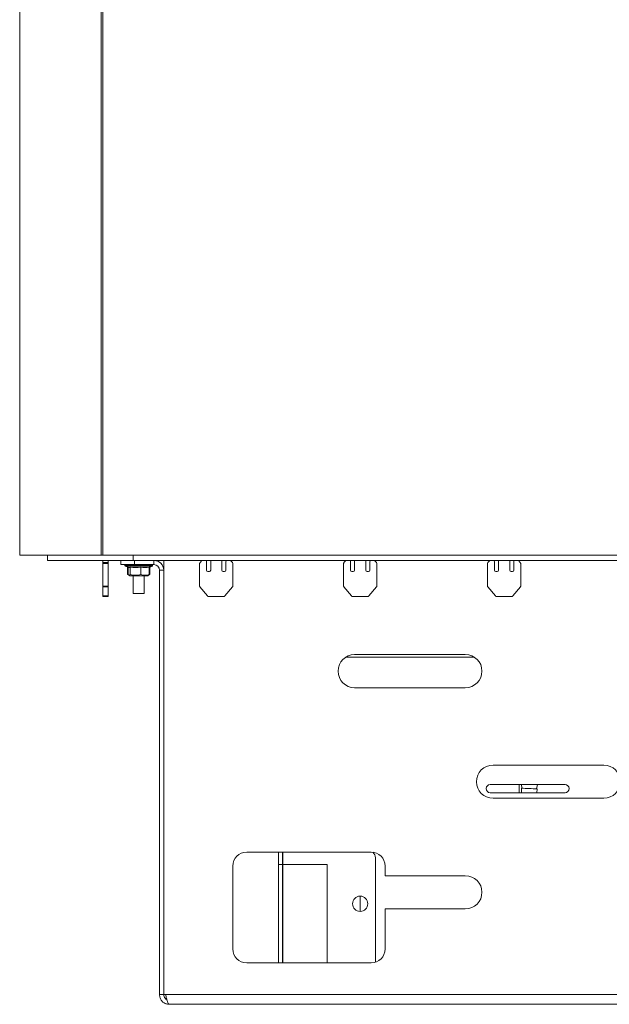
# Model space of a CAD drawing. Units: inches. Extents: x 0 to 297, y 0 to 210.
# Drawn here: x 162 to 173, y 144 to 161 of the extents above; entities that cross this region are included whole.
import ezdxf

# ---------------------------------------------------------------- set-up
doc = ezdxf.new("R2010")
doc.units = ezdxf.units.IN
doc.header["$MEASUREMENT"] = 0

# ---------------------------------------------------------------- blocks, each defined once
blk = doc.blocks.new('block 2570')
at = {"color": 7, "lineweight": 9, "true_color": 0xffffff}
blk.add_lwpolyline([(170.959, 147.495), (170.959, 147.345)], dxfattribs=at)
blk = doc.blocks.new('block 2571')
at = {"color": 7, "lineweight": 9, "true_color": 0xffffff}
blk.add_lwpolyline([(170.998, 147.495), (171.006, 147.426)], dxfattribs=at)
blk = doc.blocks.new('block 2572')
at = {"color": 7, "lineweight": 9, "true_color": 0xffffff}
blk.add_lwpolyline([(171.271, 147.413), (171.289, 147.495)], dxfattribs=at)
blk = doc.blocks.new('block 2573')
at = {"color": 7, "lineweight": 9, "true_color": 0xffffff}
blk.add_lwpolyline([(170.996, 147.426), (170.998, 147.345)], dxfattribs=at)
blk = doc.blocks.new('block 2574')
at = {"color": 7, "lineweight": 9, "true_color": 0xffffff}
blk.add_lwpolyline([(171.273, 147.345), (171.282, 147.413)], dxfattribs=at)
blk = doc.blocks.new('block 2575')
at = {"color": 7, "lineweight": 9, "true_color": 0xffffff}
blk.add_lwpolyline([(168.084, 145.2), (168.084, 145.475)], dxfattribs=at)
blk = doc.blocks.new('block 2583')
at = {"color": 7, "lineweight": 9, "true_color": 0xffffff}
blk.add_lwpolyline([(163.835, 151.47), (163.835, 151.455)], dxfattribs=at)
blk = doc.blocks.new('block 2584')
at = {"color": 7, "lineweight": 9, "true_color": 0xffffff}
blk.add_lwpolyline([(164.334, 151.455), (164.334, 151.47)], dxfattribs=at)
blk = doc.blocks.new('block 2585')
at = {"color": 7, "lineweight": 9, "true_color": 0xffffff}
blk.add_open_spline([(163.835, 151.455), (163.835, 151.448), (163.838, 151.443), (163.844, 151.441)], degree=3, dxfattribs=at)
blk = doc.blocks.new('block 2586')
at = {"color": 7, "lineweight": 9, "true_color": 0xffffff}
blk.add_open_spline([(164.325, 151.441), (164.331, 151.443), (164.334, 151.448), (164.334, 151.455)], degree=3, dxfattribs=at)
blk = doc.blocks.new('block 2587')
at = {"color": 7, "lineweight": 9, "true_color": 0xffffff}
blk.add_open_spline([(164.275, 151.423), (164.292, 151.428), (164.309, 151.434), (164.325, 151.441)], degree=3, dxfattribs=at)
blk = doc.blocks.new('block 2588')
at = {"color": 7, "lineweight": 9, "true_color": 0xffffff}
blk.add_open_spline([(163.844, 151.441), (163.865, 151.433), (163.885, 151.425), (163.907, 151.419)], degree=3, dxfattribs=at)
blk = doc.blocks.new('block 2589')
at = {"color": 7, "lineweight": 9, "true_color": 0xffffff}
blk.add_lwpolyline([(163.907, 151.278), (163.922, 151.27)], dxfattribs=at)
blk = doc.blocks.new('block 2590')
at = {"color": 7, "lineweight": 9, "true_color": 0xffffff}
blk.add_lwpolyline([(164.247, 151.27), (164.262, 151.278)], dxfattribs=at)
blk = doc.blocks.new('block 2591')
at = {"color": 7, "lineweight": 9, "true_color": 0xffffff}
blk.add_lwpolyline([(163.884, 151.292), (163.894, 151.286)], dxfattribs=at)
blk = doc.blocks.new('block 2598')
at = {"color": 7, "lineweight": 9, "true_color": 0xffffff}
blk.add_lwpolyline([(163.984, 151.27), (163.984, 150.945)], dxfattribs=at)
blk = doc.blocks.new('block 2599')
at = {"color": 7, "lineweight": 9, "true_color": 0xffffff}
blk.add_lwpolyline([(164.185, 150.945), (164.185, 151.27)], dxfattribs=at)
blk = doc.blocks.new('block 2600')
at = {"color": 7, "lineweight": 9, "true_color": 0xffffff}
blk.add_open_spline([(168.222, 145.337), (168.222, 145.413), (168.161, 145.475), (168.084, 145.475), (168.009, 145.475), (167.947, 145.413), (167.947, 145.337), (167.947, 145.261), (168.009, 145.2), (168.084, 145.2), (168.161, 145.2), (168.222, 145.261), (168.222, 145.337), (168.222, 145.337), (168.222, 145.337), (168.222, 145.337)], degree=3, knots=[0, 0, 0, 0, 1, 1, 1, 2, 2, 2, 3, 3, 3, 4, 4, 4, 5, 5, 5, 5], dxfattribs=at)
blk = doc.blocks.new('block 2601')
at = {"color": 7, "lineweight": 9, "true_color": 0xffffff}
blk.add_lwpolyline([(166.69, 146.045), (167.49, 146.045)], dxfattribs=at)
blk = doc.blocks.new('block 2602')
at = {"color": 7, "lineweight": 9, "true_color": 0xffffff}
blk.add_lwpolyline([(166.69, 146.045), (166.69, 146.27)], dxfattribs=at)
blk = doc.blocks.new('block 2603')
at = {"color": 7, "lineweight": 9, "true_color": 0xffffff}
blk.add_lwpolyline([(167.49, 146.045), (167.49, 144.27)], dxfattribs=at)
blk = doc.blocks.new('block 2605')
at = {"color": 7, "lineweight": 9, "true_color": 0xffffff}
blk.add_lwpolyline([(166.684, 146.045), (166.684, 146.27)], dxfattribs=at)
blk = doc.blocks.new('block 2606')
at = {"color": 7, "lineweight": 9, "true_color": 0xffffff}
blk.add_lwpolyline([(166.61, 146.045), (166.684, 146.045)], dxfattribs=at)
blk = doc.blocks.new('block 2607')
at = {"color": 7, "lineweight": 9, "true_color": 0xffffff}
blk.add_lwpolyline([(166.61, 146.045), (166.61, 146.27)], dxfattribs=at)
blk = doc.blocks.new('block 2608')
at = {"color": 7, "lineweight": 9, "true_color": 0xffffff}
blk.add_lwpolyline([(166.684, 146.045), (166.684, 144.27)], dxfattribs=at)
blk = doc.blocks.new('block 2609')
at = {"color": 7, "lineweight": 9, "true_color": 0xffffff}
blk.add_lwpolyline([(166.61, 146.045), (166.61, 144.27)], dxfattribs=at)
blk = doc.blocks.new('block 2610')
at = {"color": 7, "lineweight": 9, "true_color": 0xffffff}
blk.add_lwpolyline([(166.69, 144.27), (166.69, 146.045)], dxfattribs=at)
blk = doc.blocks.new('block 2611')
at = {"color": 7, "lineweight": 9, "true_color": 0xffffff}
blk.add_open_spline([(171.282, 147.413), (171.186, 147.419), (171.091, 147.424), (170.996, 147.426)], degree=3, dxfattribs=at)
blk = doc.blocks.new('block 2612')
at = {"color": 7, "lineweight": 9, "true_color": 0xffffff}
blk.add_open_spline([(168.359, 146.17), (168.359, 146.208), (168.342, 146.244), (168.312, 146.268)], degree=3, dxfattribs=at)
blk = doc.blocks.new('block 2613')
at = {"color": 7, "lineweight": 9, "true_color": 0xffffff}
blk.add_lwpolyline([(168.359, 146.17), (168.359, 144.281)], dxfattribs=at)
blk = doc.blocks.new('block 2615')
at = {"color": 7, "lineweight": 9, "true_color": 0xffffff}
blk.add_lwpolyline([(170.434, 147.345), (171.785, 147.345)], dxfattribs=at)
blk = doc.blocks.new('block 2616')
at = {"color": 7, "lineweight": 9, "true_color": 0xffffff}
blk.add_open_spline([(171.785, 147.345), (171.826, 147.345), (171.86, 147.378), (171.86, 147.42), (171.86, 147.461), (171.826, 147.495), (171.785, 147.495)], degree=3, knots=[0, 0, 0, 0, 1, 1, 1, 2, 2, 2, 2], dxfattribs=at)
blk = doc.blocks.new('block 2617')
at = {"color": 7, "lineweight": 9, "true_color": 0xffffff}
blk.add_lwpolyline([(171.785, 147.495), (170.434, 147.495)], dxfattribs=at)
blk = doc.blocks.new('block 2618')
at = {"color": 7, "lineweight": 9, "true_color": 0xffffff}
blk.add_open_spline([(170.434, 147.495), (170.393, 147.495), (170.36, 147.461), (170.36, 147.42), (170.36, 147.378), (170.393, 147.345), (170.434, 147.345)], degree=3, knots=[0, 0, 0, 0, 1, 1, 1, 2, 2, 2, 2], dxfattribs=at)
blk = doc.blocks.new('block 2620')
at = {"color": 7, "lineweight": 9, "true_color": 0xffffff}
blk.add_lwpolyline([(170.151, 149.795), (167.819, 149.795)], dxfattribs=at)
blk = doc.blocks.new('block 2622')
at = {"color": 7, "lineweight": 9, "true_color": 0xffffff}
blk.add_lwpolyline([(163.435, 171.745), (163.435, 151.644)], dxfattribs=at)
blk = doc.blocks.new('block 2623')
at = {"color": 7, "lineweight": 9, "true_color": 0xffffff}
blk.add_lwpolyline([(161.935, 171.745), (161.935, 151.644)], dxfattribs=at)
blk = doc.blocks.new('block 2624')
at = {"color": 7, "lineweight": 9, "true_color": 0xffffff}
blk.add_lwpolyline([(163.435, 151.644), (161.935, 151.644)], dxfattribs=at)
blk = doc.blocks.new('block 2634')
at = {"color": 7, "lineweight": 9, "true_color": 0xffffff}
blk.add_lwpolyline([(178.399, 143.695), (164.57, 143.695)], dxfattribs=at)
blk = doc.blocks.new('block 2636')
at = {"color": 7, "lineweight": 9, "true_color": 0xffffff}
blk.add_lwpolyline([(178.335, 143.52), (164.635, 143.52)], dxfattribs=at)
blk = doc.blocks.new('block 2637')
at = {"color": 7, "lineweight": 9, "true_color": 0xffffff}
blk.add_open_spline([(164.635, 143.52), (164.629, 143.522), (164.624, 143.525), (164.618, 143.533), (164.613, 143.541), (164.608, 143.554), (164.602, 143.571), (164.597, 143.587), (164.592, 143.607), (164.586, 143.628), (164.581, 143.649), (164.575, 143.672), (164.57, 143.695)], degree=3, knots=[0, 0, 0, 0, 1, 1, 1, 2, 2, 2, 3, 3, 3, 4, 4, 4, 4], dxfattribs=at)
blk = doc.blocks.new('block 2638')
at = {"color": 7, "lineweight": 9, "true_color": 0xffffff}
blk.add_lwpolyline([(164.539, 143.695), (164.539, 151.545)], dxfattribs=at)
blk = doc.blocks.new('block 2645')
at = {"color": 7, "lineweight": 9, "true_color": 0xffffff}
blk.add_open_spline([(169.984, 149.245), (170.15, 149.245), (170.285, 149.379), (170.285, 149.545), (170.285, 149.71), (170.15, 149.845), (169.984, 149.845)], degree=3, knots=[0, 0, 0, 0, 1, 1, 1, 2, 2, 2, 2], dxfattribs=at)
blk = doc.blocks.new('block 2646')
at = {"color": 7, "lineweight": 9, "true_color": 0xffffff}
blk.add_lwpolyline([(169.984, 149.845), (167.985, 149.845)], dxfattribs=at)
blk = doc.blocks.new('block 2647')
at = {"color": 7, "lineweight": 9, "true_color": 0xffffff}
blk.add_open_spline([(167.985, 149.845), (167.819, 149.845), (167.685, 149.71), (167.685, 149.545), (167.685, 149.379), (167.819, 149.245), (167.985, 149.245)], degree=3, knots=[0, 0, 0, 0, 1, 1, 1, 2, 2, 2, 2], dxfattribs=at)
blk = doc.blocks.new('block 2648')
at = {"color": 7, "lineweight": 9, "true_color": 0xffffff}
blk.add_lwpolyline([(167.985, 149.245), (169.984, 149.245)], dxfattribs=at)
blk = doc.blocks.new('block 2653')
at = {"color": 7, "lineweight": 9, "true_color": 0xffffff}
blk.add_open_spline([(170.485, 147.845), (170.319, 147.845), (170.185, 147.71), (170.185, 147.545), (170.185, 147.379), (170.319, 147.245), (170.485, 147.245)], degree=3, knots=[0, 0, 0, 0, 1, 1, 1, 2, 2, 2, 2], dxfattribs=at)
blk = doc.blocks.new('block 2654')
at = {"color": 7, "lineweight": 9, "true_color": 0xffffff}
blk.add_lwpolyline([(170.485, 147.245), (172.485, 147.245)], dxfattribs=at)
blk = doc.blocks.new('block 2655')
at = {"color": 7, "lineweight": 9, "true_color": 0xffffff}
blk.add_open_spline([(172.485, 147.245), (172.65, 147.245), (172.785, 147.379), (172.785, 147.545), (172.785, 147.71), (172.65, 147.845), (172.485, 147.845)], degree=3, knots=[0, 0, 0, 0, 1, 1, 1, 2, 2, 2, 2], dxfattribs=at)
blk = doc.blocks.new('block 2656')
at = {"color": 7, "lineweight": 9, "true_color": 0xffffff}
blk.add_lwpolyline([(172.485, 147.845), (170.485, 147.845)], dxfattribs=at)
blk = doc.blocks.new('block 2657')
at = {"color": 7, "lineweight": 9, "true_color": 0xffffff}
blk.add_open_spline([(166.035, 146.27), (165.897, 146.27), (165.785, 146.158), (165.785, 146.02)], degree=3, dxfattribs=at)
blk = doc.blocks.new('block 2658')
at = {"color": 7, "lineweight": 9, "true_color": 0xffffff}
blk.add_lwpolyline([(165.785, 146.02), (165.785, 144.52)], dxfattribs=at)
blk = doc.blocks.new('block 2659')
at = {"color": 7, "lineweight": 9, "true_color": 0xffffff}
blk.add_open_spline([(165.785, 144.52), (165.785, 144.382), (165.897, 144.27), (166.035, 144.27)], degree=3, dxfattribs=at)
blk = doc.blocks.new('block 2660')
at = {"color": 7, "lineweight": 9, "true_color": 0xffffff}
blk.add_lwpolyline([(166.035, 144.27), (168.285, 144.27)], dxfattribs=at)
blk = doc.blocks.new('block 2661')
at = {"color": 7, "lineweight": 9, "true_color": 0xffffff}
blk.add_open_spline([(168.285, 144.27), (168.422, 144.27), (168.534, 144.382), (168.534, 144.52)], degree=3, dxfattribs=at)
blk = doc.blocks.new('block 2662')
at = {"color": 7, "lineweight": 9, "true_color": 0xffffff}
blk.add_lwpolyline([(168.534, 144.52), (168.534, 145.245)], dxfattribs=at)
blk = doc.blocks.new('block 2663')
at = {"color": 7, "lineweight": 9, "true_color": 0xffffff}
blk.add_lwpolyline([(168.534, 145.245), (169.984, 145.245)], dxfattribs=at)
blk = doc.blocks.new('block 2664')
at = {"color": 7, "lineweight": 9, "true_color": 0xffffff}
blk.add_open_spline([(169.984, 145.245), (170.15, 145.245), (170.285, 145.379), (170.285, 145.545), (170.285, 145.71), (170.15, 145.845), (169.984, 145.845)], degree=3, knots=[0, 0, 0, 0, 1, 1, 1, 2, 2, 2, 2], dxfattribs=at)
blk = doc.blocks.new('block 2665')
at = {"color": 7, "lineweight": 9, "true_color": 0xffffff}
blk.add_lwpolyline([(169.984, 145.845), (168.534, 145.845)], dxfattribs=at)
blk = doc.blocks.new('block 2666')
at = {"color": 7, "lineweight": 9, "true_color": 0xffffff}
blk.add_lwpolyline([(168.534, 145.845), (168.534, 146.02)], dxfattribs=at)
blk = doc.blocks.new('block 2667')
at = {"color": 7, "lineweight": 9, "true_color": 0xffffff}
blk.add_open_spline([(168.534, 146.02), (168.534, 146.158), (168.422, 146.27), (168.285, 146.27)], degree=3, dxfattribs=at)
blk = doc.blocks.new('block 2668')
at = {"color": 7, "lineweight": 9, "true_color": 0xffffff}
blk.add_lwpolyline([(168.285, 146.27), (166.035, 146.27)], dxfattribs=at)
blk = doc.blocks.new('block 2669')
at = {"color": 7, "lineweight": 9, "true_color": 0xffffff}
blk.add_lwpolyline([(164.57, 143.695), (164.539, 143.695)], dxfattribs=at)
blk = doc.blocks.new('block 2670')
at = {"color": 7, "lineweight": 9, "true_color": 0xffffff}
blk.add_lwpolyline([(164.01, 151.545), (164.01, 151.47)], dxfattribs=at)
blk = doc.blocks.new('block 2671')
at = {"color": 7, "lineweight": 9, "true_color": 0xffffff}
blk.add_lwpolyline([(163.76, 151.47), (163.76, 151.545)], dxfattribs=at)
blk = doc.blocks.new('block 2672')
at = {"color": 7, "lineweight": 9, "true_color": 0xffffff}
blk.add_lwpolyline([(164.01, 151.47), (163.76, 151.47)], dxfattribs=at)
blk = doc.blocks.new('block 2673')
at = {"color": 7, "lineweight": 9, "true_color": 0xffffff}
blk.add_lwpolyline([(164.36, 151.47), (164.36, 151.545)], dxfattribs=at)
blk = doc.blocks.new('block 2674')
at = {"color": 7, "lineweight": 9, "true_color": 0xffffff}
blk.add_lwpolyline([(164.36, 151.47), (164.01, 151.47)], dxfattribs=at)
blk = doc.blocks.new('block 2675')
at = {"color": 7, "lineweight": 9, "true_color": 0xffffff}
blk.add_lwpolyline([(164.46, 151.37), (164.535, 151.37)], dxfattribs=at)
blk = doc.blocks.new('block 2676')
at = {"color": 7, "lineweight": 9, "true_color": 0xffffff}
blk.add_lwpolyline([(164.46, 143.695), (164.535, 143.695)], dxfattribs=at)
blk = doc.blocks.new('block 2677')
at = {"color": 7, "lineweight": 9, "true_color": 0xffffff}
blk.add_lwpolyline([(164.46, 143.695), (164.46, 151.37)], dxfattribs=at)
blk = doc.blocks.new('block 2678')
at = {"color": 7, "lineweight": 9, "true_color": 0xffffff}
blk.add_lwpolyline([(164.535, 143.695), (164.535, 151.37)], dxfattribs=at)
blk = doc.blocks.new('block 2679')
at = {"color": 7, "lineweight": 9, "true_color": 0xffffff}
blk.add_open_spline([(164.535, 151.37), (164.535, 151.466), (164.456, 151.545), (164.36, 151.545)], degree=3, dxfattribs=at)
blk = doc.blocks.new('block 2680')
at = {"color": 7, "lineweight": 9, "true_color": 0xffffff}
blk.add_open_spline([(164.46, 151.37), (164.46, 151.425), (164.415, 151.47), (164.36, 151.47)], degree=3, dxfattribs=at)
blk = doc.blocks.new('block 2692')
at = {"color": 7, "lineweight": 9, "true_color": 0xffffff}
blk.add_open_spline([(164.535, 143.695), (164.536, 143.683), (164.537, 143.67), (164.541, 143.659), (164.545, 143.648), (164.552, 143.638), (164.56, 143.628), (164.568, 143.619), (164.577, 143.61), (164.588, 143.606), (164.59, 143.605), (164.591, 143.605), (164.593, 143.605)], degree=3, knots=[0, 0, 0, 0, 1, 1, 1, 2, 2, 2, 3, 3, 3, 4, 4, 4, 4], dxfattribs=at)
blk = doc.blocks.new('block 2693')
at = {"color": 7, "lineweight": 9, "true_color": 0xffffff}
blk.add_open_spline([(164.46, 143.695), (164.462, 143.674), (164.464, 143.654), (164.47, 143.635), (164.476, 143.616), (164.487, 143.598), (164.5, 143.583), (164.513, 143.567), (164.528, 143.554), (164.546, 143.544), (164.563, 143.533), (164.583, 143.526), (164.603, 143.523), (164.613, 143.521), (164.624, 143.52), (164.635, 143.52)], degree=3, knots=[0, 0, 0, 0, 1, 1, 1, 2, 2, 2, 3, 3, 3, 4, 4, 4, 5, 5, 5, 5], dxfattribs=at)
blk = doc.blocks.new('block 2721')
at = {"color": 7, "lineweight": 9, "true_color": 0xffffff}
blk.add_lwpolyline([(163.435, 151.082), (163.535, 151.082)], dxfattribs=at)
blk = doc.blocks.new('block 2722')
at = {"color": 7, "lineweight": 9, "true_color": 0xffffff}
blk.add_lwpolyline([(163.435, 151.489), (163.535, 151.489)], dxfattribs=at)
blk = doc.blocks.new('block 2723')
at = {"color": 7, "lineweight": 9, "true_color": 0xffffff}
blk.add_lwpolyline([(163.535, 151.082), (163.535, 151.489)], dxfattribs=at)
blk = doc.blocks.new('block 2724')
at = {"color": 7, "lineweight": 9, "true_color": 0xffffff}
blk.add_lwpolyline([(163.435, 151.082), (163.435, 151.489)], dxfattribs=at)
blk = doc.blocks.new('block 2725')
at = {"color": 7, "lineweight": 9, "true_color": 0xffffff}
blk.add_lwpolyline([(163.435, 151.507), (163.535, 151.507)], dxfattribs=at)
blk = doc.blocks.new('block 2726')
at = {"color": 7, "lineweight": 9, "true_color": 0xffffff}
blk.add_lwpolyline([(163.535, 151.489), (163.535, 151.507)], dxfattribs=at)
blk = doc.blocks.new('block 2727')
at = {"color": 7, "lineweight": 9, "true_color": 0xffffff}
blk.add_lwpolyline([(163.435, 151.489), (163.435, 151.507)], dxfattribs=at)
blk = doc.blocks.new('block 2728')
at = {"color": 7, "lineweight": 9, "true_color": 0xffffff}
blk.add_lwpolyline([(163.435, 151.066), (163.535, 151.066)], dxfattribs=at)
blk = doc.blocks.new('block 2729')
at = {"color": 7, "lineweight": 9, "true_color": 0xffffff}
blk.add_lwpolyline([(163.535, 151.066), (163.535, 151.082)], dxfattribs=at)
blk = doc.blocks.new('block 2730')
at = {"color": 7, "lineweight": 9, "true_color": 0xffffff}
blk.add_lwpolyline([(163.435, 151.066), (163.435, 151.082)], dxfattribs=at)
blk = doc.blocks.new('block 2731')
at = {"color": 7, "lineweight": 9, "true_color": 0xffffff}
blk.add_lwpolyline([(163.435, 150.903), (163.535, 150.903)], dxfattribs=at)
blk = doc.blocks.new('block 2732')
at = {"color": 7, "lineweight": 9, "true_color": 0xffffff}
blk.add_lwpolyline([(163.535, 150.903), (163.535, 151.066)], dxfattribs=at)
blk = doc.blocks.new('block 2733')
at = {"color": 7, "lineweight": 9, "true_color": 0xffffff}
blk.add_lwpolyline([(163.435, 150.903), (163.435, 151.066)], dxfattribs=at)
blk = doc.blocks.new('block 2734')
at = {"color": 7, "lineweight": 9, "true_color": 0xffffff}
blk.add_lwpolyline([(163.435, 151.542), (163.535, 151.542)], dxfattribs=at)
blk = doc.blocks.new('block 2735')
at = {"color": 7, "lineweight": 9, "true_color": 0xffffff}
blk.add_lwpolyline([(163.535, 151.507), (163.535, 151.542)], dxfattribs=at)
blk = doc.blocks.new('block 2736')
at = {"color": 7, "lineweight": 9, "true_color": 0xffffff}
blk.add_lwpolyline([(163.435, 151.507), (163.435, 151.542)], dxfattribs=at)
blk = doc.blocks.new('block 2737')
at = {"color": 7, "lineweight": 9, "true_color": 0xffffff}
blk.add_lwpolyline([(163.535, 151.542), (163.535, 151.545)], dxfattribs=at)
blk = doc.blocks.new('block 2738')
at = {"color": 7, "lineweight": 9, "true_color": 0xffffff}
blk.add_lwpolyline([(163.435, 151.542), (163.435, 151.545)], dxfattribs=at)
blk = doc.blocks.new('block 2739')
at = {"color": 7, "lineweight": 9, "true_color": 0xffffff}
blk.add_lwpolyline([(163.435, 150.894), (163.535, 150.894)], dxfattribs=at)
blk = doc.blocks.new('block 2740')
at = {"color": 7, "lineweight": 9, "true_color": 0xffffff}
blk.add_lwpolyline([(163.535, 150.894), (163.535, 150.903)], dxfattribs=at)
blk = doc.blocks.new('block 2741')
at = {"color": 7, "lineweight": 9, "true_color": 0xffffff}
blk.add_lwpolyline([(163.435, 150.894), (163.435, 150.903)], dxfattribs=at)
blk = doc.blocks.new('block 2743')
at = {"color": 7, "lineweight": 9, "true_color": 0xffffff}
blk.add_lwpolyline([(163.984, 151.545), (163.984, 151.644)], dxfattribs=at)
blk = doc.blocks.new('block 2744')
at = {"color": 7, "lineweight": 9, "true_color": 0xffffff}
blk.add_lwpolyline([(163.984, 151.545), (180.285, 151.545)], dxfattribs=at)
blk = doc.blocks.new('block 2745')
at = {"color": 7, "lineweight": 9, "true_color": 0xffffff}
blk.add_lwpolyline([(162.435, 151.545), (162.435, 151.644)], dxfattribs=at)
blk = doc.blocks.new('block 2746')
at = {"color": 7, "lineweight": 9, "true_color": 0xffffff}
blk.add_lwpolyline([(162.435, 151.545), (163.984, 151.545)], dxfattribs=at)
blk = doc.blocks.new('block 2750')
at = {"color": 7, "lineweight": 9, "true_color": 0xffffff}
blk.add_lwpolyline([(180.285, 151.644), (163.409, 151.644)], dxfattribs=at)
blk = doc.blocks.new('block 2751')
at = {"color": 7, "lineweight": 9, "true_color": 0xffffff}
blk.add_lwpolyline([(163.409, 151.644), (163.409, 171.795)], dxfattribs=at)
blk = doc.blocks.new('block 2764')
at = {"color": 7, "lineweight": 9, "true_color": 0xffffff}
blk.add_open_spline([(163.93, 151.427), (163.993, 151.416), (164.058, 151.416), (164.121, 151.427)], degree=3, dxfattribs=at)
blk = doc.blocks.new('block 2765')
at = {"color": 7, "lineweight": 9, "true_color": 0xffffff}
blk.add_open_spline([(163.907, 151.419), (163.915, 151.417), (163.925, 151.42), (163.93, 151.427)], degree=3, dxfattribs=at)
blk = doc.blocks.new('block 2766')
at = {"color": 7, "lineweight": 9, "true_color": 0xffffff}
blk.add_open_spline([(164.121, 151.427), (164.171, 151.416), (164.224, 151.416), (164.275, 151.427)], degree=3, dxfattribs=at)
blk = doc.blocks.new('block 2767')
at = {"color": 7, "lineweight": 9, "true_color": 0xffffff}
blk.add_lwpolyline([(164.247, 151.27), (163.922, 151.27)], dxfattribs=at)
blk = doc.blocks.new('block 2768')
at = {"color": 7, "lineweight": 9, "true_color": 0xffffff}
blk.add_open_spline([(164.121, 151.292), (164.148, 151.284), (164.176, 151.276), (164.203, 151.277), (164.227, 151.278), (164.251, 151.285), (164.275, 151.292)], degree=3, knots=[0, 0, 0, 0, 1, 1, 1, 2, 2, 2, 2], dxfattribs=at)
blk = doc.blocks.new('block 2769')
at = {"color": 7, "lineweight": 9, "true_color": 0xffffff}
blk.add_lwpolyline([(164.275, 151.292), (164.262, 151.279)], dxfattribs=at)
blk = doc.blocks.new('block 2770')
at = {"color": 7, "lineweight": 9, "true_color": 0xffffff}
blk.add_open_spline([(163.894, 151.292), (163.896, 151.291), (163.897, 151.289), (163.898, 151.287), (163.904, 151.279), (163.91, 151.275), (163.917, 151.278), (163.921, 151.28), (163.926, 151.286), (163.93, 151.292)], degree=3, knots=[0, 0, 0, 0, 1, 1, 1, 2, 2, 2, 3, 3, 3, 3], dxfattribs=at)
blk = doc.blocks.new('block 2771')
at = {"color": 7, "lineweight": 9, "true_color": 0xffffff}
blk.add_open_spline([(163.93, 151.292), (163.964, 151.284), (163.998, 151.276), (164.032, 151.277), (164.062, 151.278), (164.091, 151.285), (164.121, 151.292)], degree=3, knots=[0, 0, 0, 0, 1, 1, 1, 2, 2, 2, 2], dxfattribs=at)
blk = doc.blocks.new('block 2772')
at = {"color": 7, "lineweight": 9, "true_color": 0xffffff}
blk.add_lwpolyline([(164.121, 151.427), (164.121, 151.292)], dxfattribs=at)
blk = doc.blocks.new('block 2773')
at = {"color": 7, "lineweight": 9, "true_color": 0xffffff}
blk.add_lwpolyline([(163.93, 151.427), (163.93, 151.292)], dxfattribs=at)
blk = doc.blocks.new('block 2774')
at = {"color": 7, "lineweight": 9, "true_color": 0xffffff}
blk.add_lwpolyline([(164.275, 151.427), (164.275, 151.292)], dxfattribs=at)
blk = doc.blocks.new('block 2775')
at = {"color": 7, "lineweight": 9, "true_color": 0xffffff}
blk.add_lwpolyline([(163.894, 151.423), (163.894, 151.292)], dxfattribs=at)
blk = doc.blocks.new('block 2776')
at = {"color": 7, "lineweight": 9, "true_color": 0xffffff}
blk.add_open_spline([(164.274, 151.287), (164.275, 151.287), (164.276, 151.287), (164.277, 151.287), (164.28, 151.288), (164.283, 151.29), (164.287, 151.292)], degree=3, knots=[0, 0, 0, 0, 1, 1, 1, 2, 2, 2, 2], dxfattribs=at)
blk = doc.blocks.new('block 2777')
at = {"color": 7, "lineweight": 9, "true_color": 0xffffff}
blk.add_lwpolyline([(163.883, 151.292), (163.892, 151.29)], dxfattribs=at)
blk = doc.blocks.new('block 2778')
at = {"color": 7, "lineweight": 9, "true_color": 0xffffff}
blk.add_lwpolyline([(163.883, 151.427), (163.883, 151.292)], dxfattribs=at)
blk = doc.blocks.new('block 2779')
at = {"color": 7, "lineweight": 9, "true_color": 0xffffff}
blk.add_lwpolyline([(164.287, 151.427), (164.287, 151.292)], dxfattribs=at)
blk = doc.blocks.new('block 2786')
at = {"color": 7, "lineweight": 9, "true_color": 0xffffff}
blk.add_lwpolyline([(164.171, 150.945), (163.984, 150.945)], dxfattribs=at)
blk = doc.blocks.new('block 2787')
at = {"color": 7, "lineweight": 9, "true_color": 0xffffff}
blk.add_lwpolyline([(164.185, 150.945), (164.171, 150.945)], dxfattribs=at)
blk = doc.blocks.new('block 2871')
at = {"color": 7, "lineweight": 9, "true_color": 0xffffff}
blk.add_lwpolyline([(170.785, 151.545), (170.785, 151.37)], dxfattribs=at)
blk = doc.blocks.new('block 2872')
at = {"color": 7, "lineweight": 9, "true_color": 0xffffff}
blk.add_open_spline([(170.785, 151.37), (170.785, 151.356), (170.796, 151.345), (170.81, 151.345)], degree=3, dxfattribs=at)
blk = doc.blocks.new('block 2873')
at = {"color": 7, "lineweight": 9, "true_color": 0xffffff}
blk.add_lwpolyline([(170.81, 151.345), (170.835, 151.345)], dxfattribs=at)
blk = doc.blocks.new('block 2874')
at = {"color": 7, "lineweight": 9, "true_color": 0xffffff}
blk.add_open_spline([(170.835, 151.345), (170.848, 151.345), (170.86, 151.356), (170.86, 151.37)], degree=3, dxfattribs=at)
blk = doc.blocks.new('block 2875')
at = {"color": 7, "lineweight": 9, "true_color": 0xffffff}
blk.add_lwpolyline([(170.86, 151.37), (170.86, 151.525)], dxfattribs=at)
blk = doc.blocks.new('block 2876')
at = {"color": 7, "lineweight": 9, "true_color": 0xffffff}
blk.add_open_spline([(170.87, 151.545), (170.864, 151.54), (170.86, 151.533), (170.86, 151.525)], degree=3, dxfattribs=at)
blk = doc.blocks.new('block 2877')
at = {"color": 7, "lineweight": 9, "true_color": 0xffffff}
blk.add_open_spline([(170.939, 151.545), (170.94, 151.544), (170.942, 151.542), (170.942, 151.542)], degree=3, dxfattribs=at)
blk = doc.blocks.new('block 2878')
at = {"color": 7, "lineweight": 9, "true_color": 0xffffff}
blk.add_lwpolyline([(170.942, 151.542), (170.977, 151.507)], dxfattribs=at)
blk = doc.blocks.new('block 2879')
at = {"color": 7, "lineweight": 9, "true_color": 0xffffff}
blk.add_open_spline([(170.985, 151.489), (170.985, 151.496), (170.982, 151.502), (170.977, 151.507)], degree=3, dxfattribs=at)
blk = doc.blocks.new('block 2880')
at = {"color": 7, "lineweight": 9, "true_color": 0xffffff}
blk.add_lwpolyline([(170.985, 151.489), (170.985, 151.082)], dxfattribs=at)
blk = doc.blocks.new('block 2881')
at = {"color": 7, "lineweight": 9, "true_color": 0xffffff}
blk.add_open_spline([(170.979, 151.066), (170.983, 151.071), (170.985, 151.077), (170.985, 151.082)], degree=3, dxfattribs=at)
blk = doc.blocks.new('block 2882')
at = {"color": 7, "lineweight": 9, "true_color": 0xffffff}
blk.add_lwpolyline([(170.979, 151.066), (170.842, 150.903)], dxfattribs=at)
blk = doc.blocks.new('block 2883')
at = {"color": 7, "lineweight": 9, "true_color": 0xffffff}
blk.add_open_spline([(170.823, 150.894), (170.831, 150.894), (170.837, 150.898), (170.842, 150.903)], degree=3, dxfattribs=at)
blk = doc.blocks.new('block 2884')
at = {"color": 7, "lineweight": 9, "true_color": 0xffffff}
blk.add_lwpolyline([(170.823, 150.894), (170.546, 150.894)], dxfattribs=at)
blk = doc.blocks.new('block 2885')
at = {"color": 7, "lineweight": 9, "true_color": 0xffffff}
blk.add_open_spline([(170.527, 150.903), (170.532, 150.898), (170.539, 150.894), (170.546, 150.894)], degree=3, dxfattribs=at)
blk = doc.blocks.new('block 2886')
at = {"color": 7, "lineweight": 9, "true_color": 0xffffff}
blk.add_lwpolyline([(170.527, 150.903), (170.391, 151.066)], dxfattribs=at)
blk = doc.blocks.new('block 2887')
at = {"color": 7, "lineweight": 9, "true_color": 0xffffff}
blk.add_open_spline([(170.385, 151.082), (170.385, 151.077), (170.387, 151.071), (170.391, 151.066)], degree=3, dxfattribs=at)
blk = doc.blocks.new('block 2888')
at = {"color": 7, "lineweight": 9, "true_color": 0xffffff}
blk.add_lwpolyline([(170.385, 151.082), (170.385, 151.489)], dxfattribs=at)
blk = doc.blocks.new('block 2889')
at = {"color": 7, "lineweight": 9, "true_color": 0xffffff}
blk.add_open_spline([(170.392, 151.507), (170.388, 151.502), (170.385, 151.496), (170.385, 151.489)], degree=3, dxfattribs=at)
blk = doc.blocks.new('block 2890')
at = {"color": 7, "lineweight": 9, "true_color": 0xffffff}
blk.add_lwpolyline([(170.392, 151.507), (170.427, 151.542)], dxfattribs=at)
blk = doc.blocks.new('block 2891')
at = {"color": 7, "lineweight": 9, "true_color": 0xffffff}
blk.add_open_spline([(170.427, 151.542), (170.427, 151.542), (170.429, 151.544), (170.429, 151.544)], degree=3, dxfattribs=at)
blk = doc.blocks.new('block 2892')
at = {"color": 7, "lineweight": 9, "true_color": 0xffffff}
blk.add_open_spline([(170.51, 151.525), (170.51, 151.533), (170.506, 151.54), (170.5, 151.545)], degree=3, dxfattribs=at)
blk = doc.blocks.new('block 2893')
at = {"color": 7, "lineweight": 9, "true_color": 0xffffff}
blk.add_lwpolyline([(170.51, 151.525), (170.51, 151.37)], dxfattribs=at)
blk = doc.blocks.new('block 2894')
at = {"color": 7, "lineweight": 9, "true_color": 0xffffff}
blk.add_open_spline([(170.51, 151.37), (170.51, 151.356), (170.521, 151.345), (170.535, 151.345)], degree=3, dxfattribs=at)
blk = doc.blocks.new('block 2895')
at = {"color": 7, "lineweight": 9, "true_color": 0xffffff}
blk.add_lwpolyline([(170.535, 151.345), (170.56, 151.345)], dxfattribs=at)
blk = doc.blocks.new('block 2896')
at = {"color": 7, "lineweight": 9, "true_color": 0xffffff}
blk.add_open_spline([(170.56, 151.345), (170.574, 151.345), (170.585, 151.356), (170.585, 151.37)], degree=3, dxfattribs=at)
blk = doc.blocks.new('block 2897')
at = {"color": 7, "lineweight": 9, "true_color": 0xffffff}
blk.add_lwpolyline([(170.585, 151.37), (170.585, 151.545)], dxfattribs=at)
blk = doc.blocks.new('block 2898')
at = {"color": 7, "lineweight": 9, "true_color": 0xffffff}
blk.add_lwpolyline([(168.185, 151.545), (168.185, 151.37)], dxfattribs=at)
blk = doc.blocks.new('block 2899')
at = {"color": 7, "lineweight": 9, "true_color": 0xffffff}
blk.add_open_spline([(168.185, 151.37), (168.185, 151.356), (168.196, 151.345), (168.21, 151.345)], degree=3, dxfattribs=at)
blk = doc.blocks.new('block 2900')
at = {"color": 7, "lineweight": 9, "true_color": 0xffffff}
blk.add_lwpolyline([(168.21, 151.345), (168.235, 151.345)], dxfattribs=at)
blk = doc.blocks.new('block 2901')
at = {"color": 7, "lineweight": 9, "true_color": 0xffffff}
blk.add_open_spline([(168.235, 151.345), (168.248, 151.345), (168.26, 151.356), (168.26, 151.37)], degree=3, dxfattribs=at)
blk = doc.blocks.new('block 2902')
at = {"color": 7, "lineweight": 9, "true_color": 0xffffff}
blk.add_lwpolyline([(168.26, 151.37), (168.26, 151.525)], dxfattribs=at)
blk = doc.blocks.new('block 2903')
at = {"color": 7, "lineweight": 9, "true_color": 0xffffff}
blk.add_open_spline([(168.27, 151.545), (168.264, 151.54), (168.26, 151.533), (168.26, 151.525)], degree=3, dxfattribs=at)
blk = doc.blocks.new('block 2904')
at = {"color": 7, "lineweight": 9, "true_color": 0xffffff}
blk.add_open_spline([(168.339, 151.545), (168.34, 151.544), (168.342, 151.542), (168.342, 151.542)], degree=3, dxfattribs=at)
blk = doc.blocks.new('block 2905')
at = {"color": 7, "lineweight": 9, "true_color": 0xffffff}
blk.add_lwpolyline([(168.342, 151.542), (168.377, 151.507)], dxfattribs=at)
blk = doc.blocks.new('block 2906')
at = {"color": 7, "lineweight": 9, "true_color": 0xffffff}
blk.add_open_spline([(168.385, 151.489), (168.385, 151.496), (168.382, 151.502), (168.377, 151.507)], degree=3, dxfattribs=at)
blk = doc.blocks.new('block 2907')
at = {"color": 7, "lineweight": 9, "true_color": 0xffffff}
blk.add_lwpolyline([(168.385, 151.489), (168.385, 151.082)], dxfattribs=at)
blk = doc.blocks.new('block 2908')
at = {"color": 7, "lineweight": 9, "true_color": 0xffffff}
blk.add_open_spline([(168.379, 151.066), (168.383, 151.071), (168.385, 151.077), (168.385, 151.082)], degree=3, dxfattribs=at)
blk = doc.blocks.new('block 2909')
at = {"color": 7, "lineweight": 9, "true_color": 0xffffff}
blk.add_lwpolyline([(168.379, 151.066), (168.242, 150.903)], dxfattribs=at)
blk = doc.blocks.new('block 2910')
at = {"color": 7, "lineweight": 9, "true_color": 0xffffff}
blk.add_open_spline([(168.223, 150.894), (168.231, 150.894), (168.237, 150.898), (168.242, 150.903)], degree=3, dxfattribs=at)
blk = doc.blocks.new('block 2911')
at = {"color": 7, "lineweight": 9, "true_color": 0xffffff}
blk.add_lwpolyline([(168.223, 150.894), (167.946, 150.894)], dxfattribs=at)
blk = doc.blocks.new('block 2912')
at = {"color": 7, "lineweight": 9, "true_color": 0xffffff}
blk.add_open_spline([(167.927, 150.903), (167.932, 150.898), (167.939, 150.894), (167.946, 150.894)], degree=3, dxfattribs=at)
blk = doc.blocks.new('block 2913')
at = {"color": 7, "lineweight": 9, "true_color": 0xffffff}
blk.add_lwpolyline([(167.927, 150.903), (167.791, 151.066)], dxfattribs=at)
blk = doc.blocks.new('block 2914')
at = {"color": 7, "lineweight": 9, "true_color": 0xffffff}
blk.add_open_spline([(167.785, 151.082), (167.785, 151.077), (167.787, 151.071), (167.791, 151.066)], degree=3, dxfattribs=at)
blk = doc.blocks.new('block 2915')
at = {"color": 7, "lineweight": 9, "true_color": 0xffffff}
blk.add_lwpolyline([(167.785, 151.082), (167.785, 151.489)], dxfattribs=at)
blk = doc.blocks.new('block 2916')
at = {"color": 7, "lineweight": 9, "true_color": 0xffffff}
blk.add_open_spline([(167.792, 151.507), (167.788, 151.502), (167.785, 151.496), (167.785, 151.489)], degree=3, dxfattribs=at)
blk = doc.blocks.new('block 2917')
at = {"color": 7, "lineweight": 9, "true_color": 0xffffff}
blk.add_lwpolyline([(167.792, 151.507), (167.827, 151.542)], dxfattribs=at)
blk = doc.blocks.new('block 2918')
at = {"color": 7, "lineweight": 9, "true_color": 0xffffff}
blk.add_open_spline([(167.827, 151.542), (167.827, 151.542), (167.829, 151.544), (167.829, 151.544)], degree=3, dxfattribs=at)
blk = doc.blocks.new('block 2919')
at = {"color": 7, "lineweight": 9, "true_color": 0xffffff}
blk.add_open_spline([(167.91, 151.525), (167.91, 151.533), (167.906, 151.54), (167.9, 151.545)], degree=3, dxfattribs=at)
blk = doc.blocks.new('block 2920')
at = {"color": 7, "lineweight": 9, "true_color": 0xffffff}
blk.add_lwpolyline([(167.91, 151.525), (167.91, 151.37)], dxfattribs=at)
blk = doc.blocks.new('block 2921')
at = {"color": 7, "lineweight": 9, "true_color": 0xffffff}
blk.add_open_spline([(167.91, 151.37), (167.91, 151.356), (167.921, 151.345), (167.935, 151.345)], degree=3, dxfattribs=at)
blk = doc.blocks.new('block 2922')
at = {"color": 7, "lineweight": 9, "true_color": 0xffffff}
blk.add_lwpolyline([(167.935, 151.345), (167.96, 151.345)], dxfattribs=at)
blk = doc.blocks.new('block 2923')
at = {"color": 7, "lineweight": 9, "true_color": 0xffffff}
blk.add_open_spline([(167.96, 151.345), (167.974, 151.345), (167.985, 151.356), (167.985, 151.37)], degree=3, dxfattribs=at)
blk = doc.blocks.new('block 2924')
at = {"color": 7, "lineweight": 9, "true_color": 0xffffff}
blk.add_lwpolyline([(167.985, 151.37), (167.985, 151.545)], dxfattribs=at)
blk = doc.blocks.new('block 2925')
at = {"color": 7, "lineweight": 9, "true_color": 0xffffff}
blk.add_lwpolyline([(165.585, 151.545), (165.585, 151.37)], dxfattribs=at)
blk = doc.blocks.new('block 2926')
at = {"color": 7, "lineweight": 9, "true_color": 0xffffff}
blk.add_open_spline([(165.585, 151.37), (165.585, 151.356), (165.596, 151.345), (165.61, 151.345)], degree=3, dxfattribs=at)
blk = doc.blocks.new('block 2927')
at = {"color": 7, "lineweight": 9, "true_color": 0xffffff}
blk.add_lwpolyline([(165.61, 151.345), (165.635, 151.345)], dxfattribs=at)
blk = doc.blocks.new('block 2928')
at = {"color": 7, "lineweight": 9, "true_color": 0xffffff}
blk.add_open_spline([(165.635, 151.345), (165.648, 151.345), (165.66, 151.356), (165.66, 151.37)], degree=3, dxfattribs=at)
blk = doc.blocks.new('block 2929')
at = {"color": 7, "lineweight": 9, "true_color": 0xffffff}
blk.add_lwpolyline([(165.66, 151.37), (165.66, 151.525)], dxfattribs=at)
blk = doc.blocks.new('block 2930')
at = {"color": 7, "lineweight": 9, "true_color": 0xffffff}
blk.add_open_spline([(165.67, 151.545), (165.664, 151.54), (165.66, 151.533), (165.66, 151.525)], degree=3, dxfattribs=at)
blk = doc.blocks.new('block 2931')
at = {"color": 7, "lineweight": 9, "true_color": 0xffffff}
blk.add_open_spline([(165.739, 151.545), (165.74, 151.544), (165.742, 151.542), (165.742, 151.542)], degree=3, dxfattribs=at)
blk = doc.blocks.new('block 2932')
at = {"color": 7, "lineweight": 9, "true_color": 0xffffff}
blk.add_lwpolyline([(165.742, 151.542), (165.777, 151.507)], dxfattribs=at)
blk = doc.blocks.new('block 2933')
at = {"color": 7, "lineweight": 9, "true_color": 0xffffff}
blk.add_open_spline([(165.785, 151.489), (165.785, 151.496), (165.782, 151.502), (165.777, 151.507)], degree=3, dxfattribs=at)
blk = doc.blocks.new('block 2934')
at = {"color": 7, "lineweight": 9, "true_color": 0xffffff}
blk.add_lwpolyline([(165.785, 151.489), (165.785, 151.082)], dxfattribs=at)
blk = doc.blocks.new('block 2935')
at = {"color": 7, "lineweight": 9, "true_color": 0xffffff}
blk.add_open_spline([(165.779, 151.066), (165.783, 151.071), (165.785, 151.077), (165.785, 151.082)], degree=3, dxfattribs=at)
blk = doc.blocks.new('block 2936')
at = {"color": 7, "lineweight": 9, "true_color": 0xffffff}
blk.add_lwpolyline([(165.779, 151.066), (165.642, 150.903)], dxfattribs=at)
blk = doc.blocks.new('block 2937')
at = {"color": 7, "lineweight": 9, "true_color": 0xffffff}
blk.add_open_spline([(165.623, 150.894), (165.631, 150.894), (165.637, 150.898), (165.642, 150.903)], degree=3, dxfattribs=at)
blk = doc.blocks.new('block 2938')
at = {"color": 7, "lineweight": 9, "true_color": 0xffffff}
blk.add_lwpolyline([(165.623, 150.894), (165.346, 150.894)], dxfattribs=at)
blk = doc.blocks.new('block 2939')
at = {"color": 7, "lineweight": 9, "true_color": 0xffffff}
blk.add_open_spline([(165.327, 150.903), (165.332, 150.898), (165.339, 150.894), (165.346, 150.894)], degree=3, dxfattribs=at)
blk = doc.blocks.new('block 2940')
at = {"color": 7, "lineweight": 9, "true_color": 0xffffff}
blk.add_lwpolyline([(165.327, 150.903), (165.191, 151.066)], dxfattribs=at)
blk = doc.blocks.new('block 2941')
at = {"color": 7, "lineweight": 9, "true_color": 0xffffff}
blk.add_open_spline([(165.185, 151.082), (165.185, 151.077), (165.187, 151.071), (165.191, 151.066)], degree=3, dxfattribs=at)
blk = doc.blocks.new('block 2942')
at = {"color": 7, "lineweight": 9, "true_color": 0xffffff}
blk.add_lwpolyline([(165.185, 151.082), (165.185, 151.489)], dxfattribs=at)
blk = doc.blocks.new('block 2943')
at = {"color": 7, "lineweight": 9, "true_color": 0xffffff}
blk.add_open_spline([(165.192, 151.507), (165.188, 151.502), (165.185, 151.496), (165.185, 151.489)], degree=3, dxfattribs=at)
blk = doc.blocks.new('block 2944')
at = {"color": 7, "lineweight": 9, "true_color": 0xffffff}
blk.add_lwpolyline([(165.192, 151.507), (165.227, 151.542)], dxfattribs=at)
blk = doc.blocks.new('block 2945')
at = {"color": 7, "lineweight": 9, "true_color": 0xffffff}
blk.add_open_spline([(165.227, 151.542), (165.227, 151.542), (165.229, 151.544), (165.229, 151.544)], degree=3, dxfattribs=at)
blk = doc.blocks.new('block 2946')
at = {"color": 7, "lineweight": 9, "true_color": 0xffffff}
blk.add_open_spline([(165.31, 151.525), (165.31, 151.533), (165.306, 151.54), (165.3, 151.545)], degree=3, dxfattribs=at)
blk = doc.blocks.new('block 2947')
at = {"color": 7, "lineweight": 9, "true_color": 0xffffff}
blk.add_lwpolyline([(165.31, 151.525), (165.31, 151.37)], dxfattribs=at)
blk = doc.blocks.new('block 2948')
at = {"color": 7, "lineweight": 9, "true_color": 0xffffff}
blk.add_open_spline([(165.31, 151.37), (165.31, 151.356), (165.321, 151.345), (165.335, 151.345)], degree=3, dxfattribs=at)
blk = doc.blocks.new('block 2949')
at = {"color": 7, "lineweight": 9, "true_color": 0xffffff}
blk.add_lwpolyline([(165.335, 151.345), (165.36, 151.345)], dxfattribs=at)
blk = doc.blocks.new('block 2950')
at = {"color": 7, "lineweight": 9, "true_color": 0xffffff}
blk.add_open_spline([(165.36, 151.345), (165.374, 151.345), (165.385, 151.356), (165.385, 151.37)], degree=3, dxfattribs=at)
blk = doc.blocks.new('block 2951')
at = {"color": 7, "lineweight": 9, "true_color": 0xffffff}
blk.add_lwpolyline([(165.385, 151.37), (165.385, 151.545)], dxfattribs=at)
blk = doc.blocks.new('block 2958')
at = {"color": 8, "lineweight": 9, "true_color": 0x808080}
blk.add_lwpolyline([(163.835, 151.455), (164.334, 151.455)], dxfattribs=at)
blk = doc.blocks.new('block 2959')
at = {"color": 8, "lineweight": 9, "true_color": 0x808080}
blk.add_lwpolyline([(163.848, 151.441), (163.844, 151.441)], dxfattribs=at)
blk = doc.blocks.new('block 2960')
at = {"color": 8, "lineweight": 9, "true_color": 0x808080}
blk.add_lwpolyline([(164.325, 151.441), (163.848, 151.441)], dxfattribs=at)

msp = doc.modelspace()

# ---------------------------------------------------------------- block references
for name in ['block 2623', 'block 2751', 'block 2622', 'block 2624', 'block 2745', 'block 2746', 'block 2750', 'block 2738', 'block 2734', 'block 2736', 'block 2737', 'block 2735', 'block 2671', 'block 2743', 'block 2744', 'block 2670', 'block 2673', 'block 2679', 'block 2638', 'block 2944', 'block 2945', 'block 2946', 'block 2947', 'block 2951', 'block 2925', 'block 2930', 'block 2929', 'block 2931', 'block 2932', 'block 2917', 'block 2918', 'block 2919', 'block 2920', 'block 2924', 'block 2898', 'block 2903', 'block 2902', 'block 2904', 'block 2905', 'block 2890', 'block 2891', 'block 2892', 'block 2893', 'block 2897', 'block 2871', 'block 2876', 'block 2875', 'block 2877', 'block 2878', 'block 2725', 'block 2727', 'block 2722', 'block 2724', 'block 2726', 'block 2723', 'block 2672', 'block 2583', 'block 2585', 'block 2958', 'block 2588', 'block 2959', 'block 2960', 'block 2778', 'block 2775', 'block 2765', 'block 2764', 'block 2773', 'block 2674', 'block 2766', 'block 2772', 'block 2587', 'block 2774', 'block 2779', 'block 2586', 'block 2584', 'block 2680', 'block 2675', 'block 2677', 'block 2678', 'block 2943', 'block 2942', 'block 2948', 'block 2949', 'block 2950', 'block 2926', 'block 2927', 'block 2928', 'block 2933', 'block 2934', 'block 2916', 'block 2915', 'block 2921', 'block 2922', 'block 2923', 'block 2899', 'block 2900', 'block 2901', 'block 2906', 'block 2907', 'block 2889', 'block 2888', 'block 2894', 'block 2895', 'block 2896', 'block 2872', 'block 2873', 'block 2874', 'block 2879', 'block 2880', 'block 2777', 'block 2591', 'block 2770', 'block 2589', 'block 2767', 'block 2771', 'block 2598', 'block 2768', 'block 2599', 'block 2590', 'block 2769', 'block 2776', 'block 2721', 'block 2730', 'block 2728', 'block 2733', 'block 2729', 'block 2732', 'block 2941', 'block 2940', 'block 2936', 'block 2935', 'block 2914', 'block 2913', 'block 2909', 'block 2908', 'block 2887', 'block 2886', 'block 2882', 'block 2881', 'block 2731', 'block 2741', 'block 2739', 'block 2740', 'block 2786', 'block 2787', 'block 2939', 'block 2938', 'block 2937', 'block 2912', 'block 2911', 'block 2910', 'block 2885', 'block 2884', 'block 2883', 'block 2647', 'block 2620', 'block 2646', 'block 2645', 'block 2648', 'block 2653', 'block 2656', 'block 2655', 'block 2618', 'block 2617', 'block 2570', 'block 2573', 'block 2611', 'block 2571', 'block 2572', 'block 2616', 'block 2615', 'block 2654', 'block 2574', 'block 2657', 'block 2668', 'block 2607', 'block 2605', 'block 2602', 'block 2667', 'block 2612', 'block 2658', 'block 2606', 'block 2609', 'block 2608', 'block 2601', 'block 2610', 'block 2603', 'block 2613', 'block 2666', 'block 2665', 'block 2664', 'block 2600', 'block 2575', 'block 2662', 'block 2663', 'block 2659', 'block 2661', 'block 2660', 'block 2676', 'block 2693', 'block 2692', 'block 2669', 'block 2634', 'block 2637', 'block 2636']:
    msp.add_blockref(name, (0, 0))

doc.saveas('drawing.dxf')
